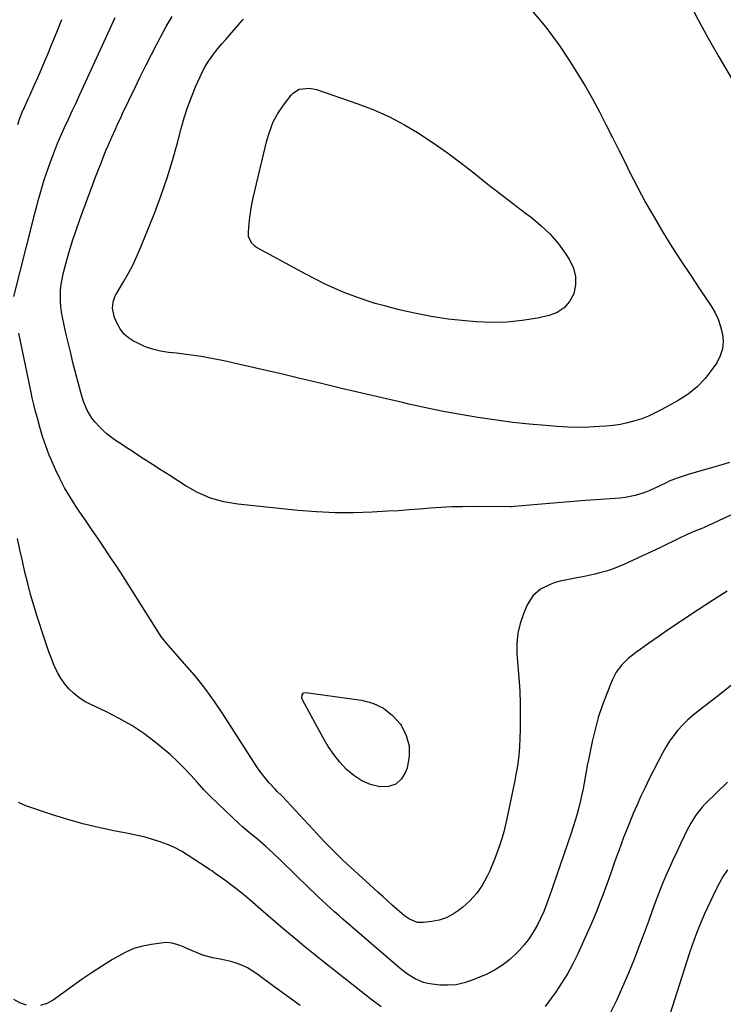
# Model space of a CAD drawing. Units: inches. Extents: x 1895602 to 1901335, y 474853 to 480178.
# Drawn here: x 1899493 to 1899820, y 478889 to 479347 of the extents above; entities that cross this region are included whole.
import ezdxf

# ---------------------------------------------------------------- set-up
doc = ezdxf.new("R2010")
doc.units = ezdxf.units.IN
doc.header["$MEASUREMENT"] = 0
doc.layers.add('7', color=7, linetype='Continuous')
doc.layers.add('8', color=7, linetype='Continuous')

msp = doc.modelspace()

# ---------------------------------------------------------------- linework, layer by layer
at = {"layer": '7', "color": 18}
for points in [[(1899803.7, 479355.71, 1962), (1899808.15, 479346.96, 1962), (1899812.84, 479338.33, 1962), (1899817.69, 479329.79, 1962), (1899826.98, 479313.94, 1962)], [(1899730.61, 479351.45, 1964), (1899737.28, 479343.54, 1964), (1899743.44, 479335.16, 1964), (1899748.59, 479327.33, 1964), (1899752.19, 479321.67, 1964), (1899755.68, 479315.95, 1964), (1899758.98, 479310.12, 1964), (1899762.16, 479304.22, 1964), (1899765.23, 479298.25, 1964), (1899768.27, 479292.27, 1964)], [(1899491.76, 479298.32, 1958), (1899492.7, 479301.18, 1958), (1899493.76, 479303.99, 1958), (1899494.89, 479306.59, 1958), (1899496.07, 479309.17, 1958), (1899496.66, 479310.46, 1958), (1899497.25, 479311.75, 1958), (1899499.36, 479316.41, 1958), (1899500.98, 479320.04, 1958), (1899502.57, 479323.68, 1958), (1899504.12, 479327.35, 1958), (1899505.64, 479331.02, 1958), (1899507.4, 479335.37, 1958), (1899509.81, 479341.22, 1958), (1899512.24, 479347.06, 1958)], [(1899822.71, 479141.11, 1962), (1899819.18, 479140.01, 1962), (1899803.4, 479135.48, 1962), (1899802.13, 479135.1, 1962), (1899798.37, 479133.85, 1962), (1899795.91, 479132.89, 1962), (1899794.7, 479132.35, 1962), (1899793.51, 479131.78, 1962), (1899789.96, 479130.03, 1962), (1899785.59, 479128.06, 1962), (1899783.36, 479127.2, 1962), (1899778.81, 479125.73, 1962), (1899774.15, 479124.8, 1962), (1899771.77, 479124.55, 1962), (1899755.77, 479123.41, 1962), (1899750.18, 479122.99, 1962), (1899744.59, 479122.56, 1962), (1899739, 479122.09, 1962), (1899733.41, 479121.59, 1962), (1899722.72, 479120.61, 1962), (1899722.48, 479120.59, 1962), (1899721.26, 479120.54, 1962), (1899720.77, 479120.54, 1962), (1899703.52, 479120.6, 1962), (1899698.54, 479120.55, 1962), (1899693.56, 479120.42, 1962), (1899688.58, 479120.15, 1962), (1899683.61, 479119.8, 1962), (1899678.64, 479119.4, 1962), (1899673.67, 479119.03, 1962), (1899668.69, 479118.69, 1962), (1899663.71, 479118.39, 1962), (1899656.46, 479117.98, 1962), (1899647.85, 479117.7, 1962), (1899639.26, 479117.7, 1962), (1899630.67, 479118.11, 1962), (1899622.09, 479118.79, 1962), (1899594.06, 479121.71, 1962), (1899587.58, 479122.86, 1962), (1899581.3, 479124.58, 1962), (1899575.33, 479127.18, 1962), (1899569.56, 479130.35, 1962), (1899566.48, 479132.35, 1962), (1899562.41, 479134.98, 1962), (1899558.35, 479137.6, 1962), (1899554.29, 479140.22, 1962), (1899550.22, 479142.84, 1962), (1899546.62, 479145.16, 1962), (1899544.35, 479146.62, 1962), (1899542.1, 479148.09, 1962), (1899539.85, 479149.58, 1962), (1899537.6, 479151.08, 1962), (1899535.34, 479152.69, 1962), (1899533.31, 479154.29, 1962), (1899531.38, 479156.02, 1962), (1899529.52, 479157.82, 1962), (1899527.5, 479160.05, 1962), (1899526.18, 479161.76, 1962), (1899523.98, 479165.47, 1962), (1899522.26, 479169.46, 1962), (1899521.57, 479171.52, 1962), (1899520.96, 479173.61, 1962), (1899517.36, 479187.59, 1962), (1899516.28, 479191.91, 1962), (1899515.24, 479196.23, 1962), (1899514.25, 479200.57, 1962), (1899513.29, 479204.91, 1962), (1899512.5, 479208.62, 1962), (1899512.06, 479211.13, 1962), (1899511.72, 479213.65, 1962), (1899511.55, 479216.18, 1962), (1899511.48, 479218.73, 1962), (1899511.6, 479221.28, 1962), (1899511.85, 479223.8, 1962), (1899512.28, 479226.31, 1962), (1899512.83, 479228.79, 1962), (1899514.21, 479234.04, 1962), (1899515.63, 479239.12, 1962), (1899517.15, 479244.16, 1962), (1899518.81, 479249.16, 1962), (1899520.57, 479254.12, 1962), (1899528.05, 479274.23, 1962), (1899529.21, 479277.29, 1962), (1899530.4, 479280.35, 1962), (1899531.62, 479283.38, 1962), (1899532.86, 479286.41, 1962), (1899533.84, 479288.76, 1962), (1899535.42, 479292.44, 1962), (1899537.06, 479296.1, 1962), (1899537.9, 479297.92, 1962), (1899539.59, 479301.55, 1962), (1899540.45, 479303.36, 1962), (1899546.08, 479315.22, 1962), (1899548.6, 479320.44, 1962), (1899551.17, 479325.64, 1962), (1899553.81, 479330.8, 1962), (1899556.5, 479335.94, 1962), (1899559.41, 479341.42, 1962), (1899560.71, 479343.79, 1962), (1899562.04, 479346.13, 1962), (1899563.43, 479348.44, 1962)], [(1899768.27, 479292.27, 1964), (1899771.28, 479286.27, 1964), (1899774.25, 479280.26, 1964), (1899776.22, 479276.25, 1964), (1899779.85, 479269.11, 1964), (1899783.62, 479262.05, 1964), (1899787.59, 479255.1, 1964), (1899791.7, 479248.23, 1964), (1899795.95, 479241.44, 1964), (1899800.26, 479234.68, 1964), (1899804.65, 479227.98, 1964), (1899809.1, 479221.32, 1964), (1899813.98, 479214.12, 1964), (1899815.83, 479210.99, 1964), (1899817.41, 479207.74, 1964), (1899818.57, 479204.33, 1964), (1899819.47, 479200.81, 1964), (1899819.7, 479197.29, 1964), (1899819.41, 479193.88, 1964), (1899818.33, 479190.63, 1964), (1899816.73, 479187.49, 1964), (1899814.67, 479184.43, 1964), (1899811.32, 479180.15, 1964), (1899807.63, 479176.24, 1964), (1899803.42, 479172.9, 1964), (1899798.87, 479169.92, 1964), (1899791.24, 479165.68, 1964), (1899788.19, 479164.12, 1964), (1899785.08, 479162.69, 1964), (1899781.88, 479161.47, 1964), (1899778.62, 479160.39, 1964), (1899775.3, 479159.53, 1964), (1899771.96, 479158.81, 1964), (1899768.57, 479158.32, 1964), (1899765.16, 479157.97, 1964), (1899762.22, 479157.76, 1964), (1899757.32, 479157.53, 1964), (1899752.42, 479157.44, 1964), (1899747.52, 479157.56, 1964), (1899742.62, 479157.82, 1964), (1899737.15, 479158.24, 1964), (1899729.53, 479158.91, 1964), (1899721.92, 479159.71, 1964), (1899714.34, 479160.7, 1964), (1899706.77, 479161.81, 1964), (1899705.68, 479161.98, 1964), (1899697.59, 479163.36, 1964), (1899689.53, 479164.84, 1964), (1899681.49, 479166.49, 1964), (1899673.48, 479168.25, 1964), (1899670.6, 479168.92, 1964), (1899661.16, 479171.1, 1964), (1899651.73, 479173.3, 1964), (1899642.3, 479175.53, 1964), (1899632.88, 479177.78, 1964), (1899622.31, 479180.3, 1964), (1899614.78, 479182.09, 1964), (1899607.24, 479183.85, 1964), (1899599.69, 479185.59, 1964), (1899592.14, 479187.29, 1964), (1899588.29, 479188.15, 1964), (1899582.64, 479189.32, 1964), (1899576.97, 479190.35, 1964), (1899571.27, 479191.18, 1964), (1899565.55, 479191.88, 1964), (1899561.82, 479192.28, 1964), (1899558.01, 479192.9, 1964), (1899554.28, 479193.79, 1964), (1899550.68, 479195.1, 1964), (1899547.16, 479196.68, 1964), (1899545.55, 479197.51, 1964), (1899543.13, 479199.11, 1964), (1899541, 479200.97, 1964), (1899539.29, 479203.23, 1964), (1899537.87, 479205.76, 1964), (1899536.69, 479208.48, 1964), (1899535.79, 479212.77, 1964), (1899536.11, 479215.72, 1964), (1899537.05, 479218.52, 1964), (1899537.74, 479219.84, 1964), (1899540.92, 479225.15, 1964), (1899543.18, 479229.15, 1964), (1899545.32, 479233.22, 1964), (1899547.25, 479237.38, 1964), (1899549.06, 479241.61, 1964), (1899555.35, 479257.39, 1964), (1899558.36, 479265.37, 1964), (1899561.16, 479273.42, 1964), (1899563.67, 479281.57, 1964), (1899565.97, 479289.78, 1964), (1899567.7, 479296.4, 1964), (1899569.1, 479301.32, 1964), (1899570.65, 479306.18, 1964), (1899572.43, 479310.97, 1964), (1899574.36, 479315.7, 1964), (1899576.3, 479320.16, 1964), (1899577.45, 479322.58, 1964), (1899578.71, 479324.94, 1964), (1899580.11, 479327.22, 1964), (1899581.63, 479329.43, 1964), (1899583.24, 479331.58, 1964), (1899584.9, 479333.69, 1964), (1899586.61, 479335.76, 1964), (1899588.37, 479337.8, 1964), (1899596.1, 479346.54, 1964), (1899596.68, 479347.21, 1964)], [(1899664.53, 479301.89, 1966), (1899671.55, 479298.15, 1966), (1899678.4, 479294.06, 1966), (1899679.04, 479293.64, 1966), (1899685.37, 479289.39, 1966), (1899691.61, 479285.02, 1966), (1899697.72, 479280.46, 1966), (1899703.73, 479275.78, 1966), (1899709.71, 479271.03, 1966), (1899715.72, 479266.34, 1966), (1899721.76, 479261.7, 1966), (1899727.85, 479257.1, 1966), (1899730.46, 479255.14, 1966), (1899735.02, 479251.33, 1966), (1899739.28, 479247.24, 1966), (1899743.09, 479242.73, 1966), (1899746.59, 479237.93, 1966), (1899748.32, 479235.28, 1966), (1899750.08, 479231.5, 1966), (1899751.11, 479227.64, 1966), (1899751.05, 479223.64, 1966), (1899750.26, 479219.55, 1966), (1899748.33, 479215.95, 1966), (1899745.86, 479212.96, 1966), (1899742.58, 479210.87, 1966), (1899738.77, 479209.39, 1966), (1899733.35, 479208.24, 1966), (1899726.31, 479207.08, 1966), (1899719.24, 479206.32, 1966), (1899712.14, 479206.2, 1966), (1899705, 479206.49, 1966), (1899699.77, 479206.93, 1966), (1899691.87, 479207.81, 1966), (1899684.02, 479208.94, 1966), (1899676.23, 479210.47, 1966), (1899668.49, 479212.27, 1966), (1899662.79, 479213.74, 1966), (1899657.96, 479215.09, 1966), (1899653.18, 479216.57, 1966), (1899648.47, 479218.23, 1966), (1899643.79, 479220.03, 1966), (1899639.18, 479221.99, 1966), (1899634.62, 479224.06, 1966), (1899630.13, 479226.27, 1966), (1899625.69, 479228.59, 1966), (1899602.98, 479240.92, 1966), (1899602.04, 479241.53, 1966), (1899600.47, 479243.08, 1966), (1899599.06, 479246.07, 1966), (1899598.93, 479248.27, 1966), (1899599.27, 479252.11, 1966), (1899599.61, 479255.16, 1966), (1899600.04, 479258.19, 1966), (1899600.59, 479261.2, 1966), (1899601.23, 479264.2, 1966), (1899607.52, 479290.85, 1966), (1899608.84, 479295.21, 1966), (1899610.51, 479299.42, 1966), (1899612.69, 479303.39, 1966), (1899615.21, 479307.19, 1966), (1899618.76, 479311.88, 1966), (1899619.87, 479313.04, 1966), (1899622.54, 479314.62, 1966), (1899627.36, 479315.14, 1966), (1899630.56, 479314.46, 1966), (1899649.79, 479307.94, 1966), (1899657.24, 479305.09, 1966), (1899664.53, 479301.89, 1966)], [(1899821.57, 479081.3, 1958), (1899814.82, 479076.98, 1958), (1899808.12, 479072.6, 1958), (1899804.6, 479070.27, 1958), (1899799.69, 479066.99, 1958), (1899794.8, 479063.69, 1958), (1899789.94, 479060.34, 1958), (1899785.1, 479056.96, 1958), (1899778.94, 479052.61, 1958), (1899775.61, 479049.98, 1958), (1899772.59, 479046.98, 1958), (1899770.05, 479043.61, 1958), (1899769.03, 479041.77, 1958), (1899768.14, 479039.85, 1958), (1899765.46, 479033.21, 1958), (1899763.46, 479027.87, 1958), (1899761.66, 479022.47, 1958), (1899760.16, 479016.98, 1958), (1899758.84, 479011.43, 1958), (1899757.05, 479002.86, 1958), (1899756.51, 479000.17, 1958), (1899756, 478997.48, 1958), (1899755.52, 478994.77, 1958), (1899755.06, 478992.07, 1958), (1899754.59, 478989.37, 1958), (1899754.06, 478986.68, 1958), (1899753.46, 478984, 1958), (1899752.63, 478980.65, 1958), (1899751.81, 478977.66, 1958), (1899750.95, 478974.68, 1958), (1899750.02, 478971.72, 1958), (1899749.05, 478968.78, 1958), (1899738.85, 478939.04, 1958), (1899737.61, 478935.68, 1958), (1899736.27, 478932.35, 1958), (1899734.79, 478929.09, 1958), (1899733.21, 478925.87, 1958), (1899731.43, 478922.77, 1958), (1899729.49, 478919.79, 1958), (1899727.31, 478916.97, 1958), (1899724.97, 478914.28, 1958), (1899723.78, 478913.02, 1958), (1899720.56, 478910.01, 1958), (1899717.14, 478907.3, 1958), (1899713.4, 478905.03, 1958), (1899709.46, 478903.07, 1958), (1899702.98, 478900.33, 1958), (1899699.33, 478899.11, 1958), (1899695.62, 478898.27, 1958), (1899691.83, 478898.01, 1958), (1899687.98, 478898.13, 1958), (1899684.4, 478898.52, 1958), (1899682.34, 478898.86, 1958), (1899680.32, 478899.37, 1958), (1899676.5, 478900.99, 1958), (1899672.92, 478903.19, 1958), (1899669.6, 478905.77, 1958), (1899642.9, 478928.81, 1958), (1899640.95, 478930.51, 1958), (1899639.01, 478932.21, 1958), (1899637.09, 478933.94, 1958), (1899635.17, 478935.67, 1958), (1899633.27, 478937.41, 1958), (1899631.38, 478939.17, 1958), (1899629.51, 478940.95, 1958), (1899627.65, 478942.75, 1958), (1899614.04, 478956, 1958), (1899610.47, 478959.41, 1958), (1899606.82, 478962.75, 1958), (1899603.1, 478966, 1958), (1899600.29, 478968.27, 1958), (1899597.5, 478970.57, 1958), (1899596.14, 478971.76, 1958), (1899594.81, 478972.99, 1958), (1899584.76, 478982.49, 1958), (1899581.49, 478985.68, 1958), (1899578.29, 478988.92, 1958), (1899575.19, 478992.26, 1958), (1899572.15, 478995.65, 1958), (1899569.07, 478999.01, 1958), (1899565.88, 479002.25, 1958), (1899562.52, 479005.31, 1958), (1899559.05, 479008.26, 1958), (1899555.64, 479011, 1958), (1899550.25, 479015.02, 1958), (1899544.68, 479018.77, 1958), (1899538.87, 479022.11, 1958), (1899532.88, 479025.18, 1958), (1899525.29, 479028.73, 1958), (1899522.58, 479030.19, 1958), (1899520.01, 479031.84, 1958), (1899517.64, 479033.78, 1958), (1899515.42, 479035.91, 1958), (1899513.44, 479038.28, 1958), (1899511.65, 479040.76, 1958), (1899510.13, 479043.42, 1958), (1899508.57, 479046.75, 1958), (1899507.31, 479049.91, 1958), (1899506.1, 479053.08, 1958), (1899504.97, 479056.29, 1958), (1899503.88, 479059.52, 1958), (1899500.7, 479069.41, 1958), (1899499.13, 479074.53, 1958), (1899497.64, 479079.68, 1958), (1899496.29, 479084.86, 1958), (1899495.02, 479090.07, 1958), (1899493.84, 479095.3, 1958), (1899492.68, 479100.53, 1958), (1899491.57, 479105.77, 1958)], [(1899823.7, 479037.48, 1956), (1899816.77, 479032.16, 1956), (1899808.08, 479025.45, 1956), (1899805.58, 479023.4, 1956), (1899803.16, 479021.25, 1956), (1899800.88, 479018.97, 1956), (1899798.69, 479016.59, 1956), (1899796.67, 479014.07, 1956), (1899794.77, 479011.47, 1956), (1899793.07, 479008.73, 1956), (1899791.49, 479005.92, 1956), (1899785.37, 478993.95, 1956), (1899783.4, 478990, 1956), (1899781.49, 478986.01, 1956), (1899779.68, 478981.98, 1956), (1899777.93, 478977.92, 1956), (1899777.06, 478975.83, 1956), (1899775.82, 478972.79, 1956), (1899774.6, 478969.73, 1956), (1899773.43, 478966.65, 1956), (1899772.29, 478963.56, 1956), (1899771.17, 478960.46, 1956), (1899770.06, 478957.36, 1956), (1899768.94, 478954.26, 1956), (1899767.45, 478950.1, 1956), (1899766.22, 478946.69, 1956), (1899764.98, 478943.28, 1956), (1899763.71, 478939.87, 1956), (1899762.44, 478936.47, 1956), (1899761.13, 478933.09, 1956), (1899759.76, 478929.72, 1956), (1899758.34, 478926.39, 1956), (1899756.86, 478923.07, 1956), (1899752.13, 478912.69, 1956), (1899749.82, 478907.99, 1956), (1899747.34, 478903.4, 1956), (1899744.61, 478898.95, 1956), (1899741.71, 478894.6, 1956), (1899739.94, 478892.11, 1956), (1899736.93, 478888.17, 1956)], [(1899623.85, 479031.65, 1962), (1899623.91, 479033.01, 1962), (1899624.55, 479033.95, 1962), (1899625.66, 479034.21, 1962), (1899651.53, 479030.59, 1962), (1899656.88, 479029.12, 1962), (1899661.77, 479026.88, 1962), (1899665.94, 479023.5, 1962), (1899669.64, 479019.36, 1962), (1899669.93, 479018.93, 1962), (1899672.25, 479014.22, 1962), (1899673.65, 479009.38, 1962), (1899673.67, 479004.35, 1962), (1899672.77, 478999.18, 1962), (1899672.2, 478997.43, 1962), (1899670.14, 478994.06, 1962), (1899667.54, 478991.59, 1962), (1899664.14, 478990.46, 1962), (1899660.13, 478990.24, 1962), (1899655.8, 478991.44, 1962), (1899651.73, 478993.11, 1962), (1899648.04, 478995.52, 1962), (1899644.6, 478998.4, 1962), (1899641.53, 479001.79, 1962), (1899638.65, 479005.33, 1962), (1899636.09, 479009.11, 1962), (1899633.73, 479013.03, 1962), (1899624.27, 479030.36, 1962), (1899623.85, 479031.65, 1962)], [(1899821.74, 478992.49, 1954), (1899811.4, 478982.32, 1954), (1899809.85, 478980.68, 1954), (1899807.07, 478977.17, 1954), (1899804.69, 478973.35, 1954), (1899802.56, 478969.38, 1954), (1899801.57, 478967.35, 1954), (1899799.92, 478963.84, 1954), (1899798.16, 478960.03, 1954), (1899796.41, 478956.21, 1954), (1899794.69, 478952.38, 1954), (1899793, 478948.53, 1954), (1899791.29, 478944.49, 1954), (1899789.68, 478940.55, 1954), (1899788.16, 478936.57, 1954), (1899786.71, 478932.56, 1954), (1899785.16, 478928.17, 1954), (1899782.92, 478921.98, 1954), (1899780.6, 478915.81, 1954), (1899778.16, 478909.69, 1954), (1899775.65, 478903.6, 1954), (1899773, 478897.34, 1954), (1899770.25, 478891.28, 1954), (1899767.3, 478885.32, 1954)], [(1899660.69, 478887.98, 1956), (1899656.52, 478891.1, 1956), (1899632.39, 478910.09, 1956), (1899628.87, 478912.89, 1956), (1899625.37, 478915.73, 1956), (1899621.9, 478918.6, 1956), (1899618.46, 478921.5, 1956), (1899615.03, 478924.42, 1956), (1899611.61, 478927.35, 1956), (1899608.2, 478930.29, 1956), (1899604.79, 478933.24, 1956), (1899599.8, 478937.56, 1956), (1899597.57, 478939.44, 1956), (1899595.32, 478941.29, 1956), (1899593.02, 478943.08, 1956), (1899590.69, 478944.84, 1956), (1899588.01, 478946.82, 1956), (1899585.99, 478948.3, 1956), (1899583.95, 478949.75, 1956), (1899581.9, 478951.17, 1956), (1899580.86, 478951.86, 1956), (1899579.82, 478952.56, 1956), (1899570.89, 478958.42, 1956), (1899567.78, 478960.3, 1956), (1899564.59, 478962.01, 1956), (1899561.28, 478963.48, 1956), (1899557.89, 478964.77, 1956), (1899554.41, 478965.87, 1956), (1899550.91, 478966.86, 1956), (1899547.37, 478967.7, 1956), (1899543.8, 478968.44, 1956), (1899536.42, 478969.8, 1956), (1899529.19, 478971.31, 1956), (1899522.01, 478973.02, 1956), (1899514.91, 478975.04, 1956), (1899507.87, 478977.28, 1956), (1899495.47, 478981.52, 1956), (1899492, 478983.06, 1956)], [(1899821.79, 478951.63, 1952), (1899819.81, 478948.67, 1952), (1899818.03, 478945.6, 1952), (1899816.37, 478942.45, 1952), (1899813.8, 478937.18, 1952), (1899811.08, 478931.28, 1952), (1899808.54, 478925.31, 1952), (1899806.26, 478919.24, 1952), (1899804.15, 478913.09, 1952), (1899793.78, 478880.6, 1952)], [(1899622.95, 478888.59, 1954), (1899616.88, 478893.05, 1954), (1899610.8, 478897.5, 1954), (1899602.86, 478903.31, 1954), (1899600.7, 478904.75, 1954), (1899598.47, 478906.05, 1954), (1899596.13, 478907.15, 1954), (1899593.72, 478908.11, 1954), (1899590.81, 478909.04, 1954), (1899586.62, 478910.03, 1954), (1899582.37, 478910.72, 1954), (1899578.23, 478911.85, 1954), (1899576.22, 478912.62, 1954), (1899569.98, 478915.33, 1954), (1899568.71, 478915.86, 1954), (1899566.14, 478916.85, 1954), (1899563.53, 478917.66, 1954), (1899560.86, 478917.91, 1954), (1899559.5, 478917.82, 1954), (1899553.81, 478917.03, 1954), (1899549.7, 478916.2, 1954), (1899545.69, 478915.04, 1954), (1899541.86, 478913.4, 1954), (1899538.15, 478911.43, 1954), (1899535.8, 478910, 1954), (1899531.04, 478907.01, 1954), (1899526.32, 478903.95, 1954), (1899521.67, 478900.79, 1954), (1899517.06, 478897.57, 1954), (1899508.07, 478891.11, 1954), (1899505.19, 478889.58, 1954), (1899502.2, 478888.58, 1954)], [(1899495.8, 478888.74, 1954), (1899492.7, 478889.9, 1954), (1899489.87, 478891.45, 1954)]]:
    msp.add_polyline3d(points, dxfattribs=at)
at = {"layer": '8', "color": 18}
for points in [[(1899489.8, 479218.35, 1960), (1899498.65, 479253.17, 1960), (1899499.48, 479256.4, 1960), (1899500.33, 479259.63, 1960), (1899501.19, 479262.85, 1960), (1899502.07, 479266.07, 1960), (1899503, 479269.28, 1960), (1899503.98, 479272.47, 1960), (1899505.03, 479275.63, 1960), (1899506.14, 479278.78, 1960), (1899508.07, 479284.09, 1960), (1899509.03, 479286.63, 1960), (1899510.03, 479289.15, 1960), (1899511.09, 479291.65, 1960), (1899512.2, 479294.13, 1960), (1899513.46, 479296.87, 1960), (1899515.23, 479300.71, 1960), (1899516.99, 479304.54, 1960), (1899518.76, 479308.38, 1960), (1899520.53, 479312.22, 1960), (1899535.42, 479344.54, 1960), (1899537.01, 479348.07, 1960)], [(1899835.88, 479122.49, 1960), (1899810.53, 479110.7, 1960), (1899809.9, 479110.42, 1960), (1899808.62, 479109.9, 1960), (1899805.02, 479108.51, 1960), (1899802.66, 479107.47, 1960), (1899799.42, 479105.88, 1960), (1899797.22, 479104.79, 1960), (1899792.81, 479102.66, 1960), (1899790.59, 479101.61, 1960), (1899773.5, 479093.65, 1960), (1899770.89, 479092.53, 1960), (1899768.25, 479091.5, 1960), (1899765.54, 479090.64, 1960), (1899762.8, 479089.88, 1960), (1899760.03, 479089.22, 1960), (1899757.26, 479088.58, 1960), (1899754.47, 479087.97, 1960), (1899751.68, 479087.39, 1960), (1899743.94, 479085.84, 1960), (1899741.55, 479085.22, 1960), (1899739.22, 479084.43, 1960), (1899734.83, 479082.2, 1960), (1899731.19, 479079.05, 1960), (1899728.66, 479074.96, 1960), (1899726.84, 479070.7, 1960), (1899725.31, 479066.22, 1960), (1899724.22, 479061.66, 1960), (1899723.8, 479057, 1960), (1899723.83, 479052.27, 1960), (1899724.74, 479040.9, 1960), (1899725.11, 479034.92, 1960), (1899725.34, 479028.94, 1960), (1899725.37, 479022.96, 1960), (1899725.26, 479016.97, 1960), (1899724.98, 479008.95, 1960), (1899724.72, 479005, 1960), (1899724.23, 479001.08, 1960), (1899723.91, 478999.13, 1960), (1899723.2, 478995.23, 1960), (1899722.81, 478993.29, 1960), (1899719, 478974.82, 1960), (1899717.53, 478968.77, 1960), (1899715.78, 478962.82, 1960), (1899713.63, 478957.01, 1960), (1899711.21, 478951.28, 1960), (1899709.88, 478948.43, 1960), (1899707.65, 478944.41, 1960), (1899705.07, 478940.66, 1960), (1899701.99, 478937.31, 1960), (1899698.58, 478934.22, 1960), (1899696.68, 478932.74, 1960), (1899693.83, 478930.88, 1960), (1899690.85, 478929.35, 1960), (1899687.66, 478928.33, 1960), (1899684.33, 478927.64, 1960), (1899680.19, 478927.13, 1960), (1899677.53, 478927.21, 1960), (1899673.83, 478928.79, 1960), (1899671.58, 478930.34, 1960), (1899668.09, 478933.31, 1960), (1899665.85, 478935.28, 1960), (1899663.61, 478937.25, 1960), (1899661.4, 478939.25, 1960), (1899659.19, 478941.25, 1960), (1899644.47, 478954.76, 1960), (1899642.71, 478956.4, 1960), (1899639.24, 478959.73, 1960), (1899637.54, 478961.43, 1960), (1899634.18, 478964.87, 1960), (1899630.89, 478968.37, 1960), (1899614.81, 478985.78, 1960), (1899614.34, 478986.28, 1960), (1899612.37, 478988.17, 1960), (1899611.41, 478989.14, 1960), (1899608.67, 478992.11, 1960), (1899607.13, 478993.89, 1960), (1899604.25, 478997.62, 1960), (1899602.93, 478999.57, 1960), (1899586.98, 479024.29, 1960), (1899583.14, 479029.96, 1960), (1899579.14, 479035.52, 1960), (1899574.9, 479040.89, 1960), (1899570.5, 479046.14, 1960), (1899562.78, 479054.96, 1960), (1899560.13, 479057.94, 1960), (1899558.29, 479060.29, 1960), (1899557.74, 479061.12, 1960), (1899543.22, 479084.17, 1960), (1899540.48, 479088.47, 1960), (1899537.7, 479092.74, 1960), (1899534.88, 479096.97, 1960), (1899532.03, 479101.19, 1960), (1899529.15, 479105.39, 1960), (1899526.28, 479109.6, 1960), (1899523.42, 479113.81, 1960), (1899520.57, 479118.03, 1960), (1899518.42, 479121.23, 1960), (1899515.86, 479125.25, 1960), (1899513.45, 479129.35, 1960), (1899511.26, 479133.58, 1960), (1899509.22, 479137.89, 1960), (1899507.21, 479142.45, 1960), (1899506.32, 479144.55, 1960), (1899504.68, 479148.81, 1960), (1899503.24, 479153.15, 1960), (1899501.93, 479157.52, 1960), (1899500.78, 479161.64, 1960), (1899499.95, 479164.81, 1960), (1899499.16, 479167.99, 1960), (1899498.42, 479171.18, 1960), (1899497.73, 479174.38, 1960), (1899492.17, 479201.29, 1960)]]:
    msp.add_polyline3d(points, dxfattribs=at)

doc.saveas('drawing.dxf')
